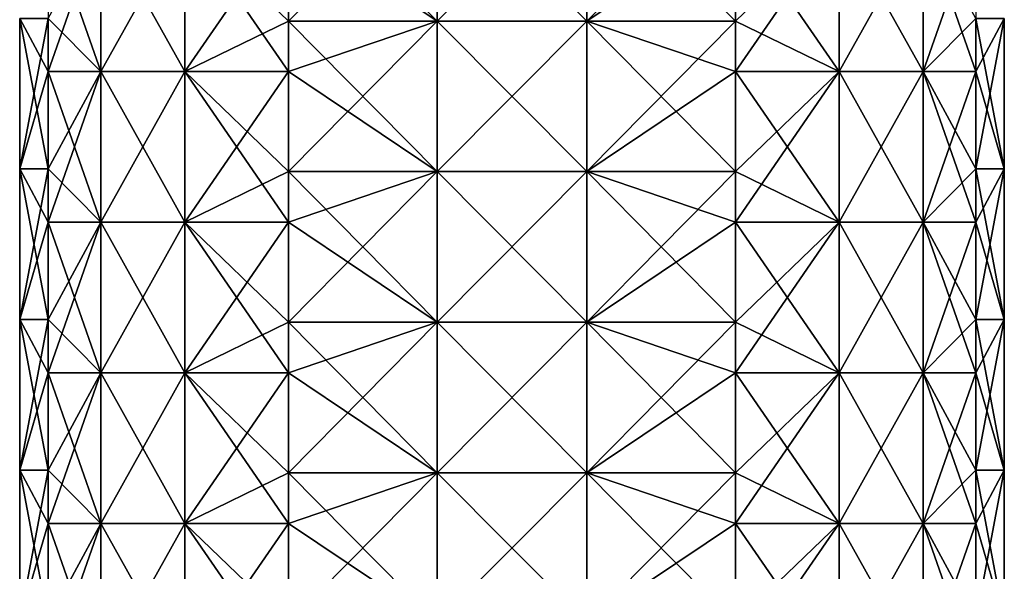
# Model space of a CAD drawing. Units: millimetres. Extents: x -38 to 18, y -241 to 140.
# Drawn here: x -16 to 16, y 17 to 36 of the extents above; entities that cross this region are included whole.
import ezdxf

# ---------------------------------------------------------------- set-up
doc = ezdxf.new("R2010")
doc.units = ezdxf.units.MM
doc.header["$LTSCALE"] = 41.718519
for name, color, linetype in [('67', 7, 'CONTINUOUS'), ('68', 7, 'CONTINUOUS'), ('69', 7, 'CONTINUOUS'), ('70', 7, 'CONTINUOUS'), ('71', 7, 'CONTINUOUS'), ('72', 7, 'CONTINUOUS'), ('73', 7, 'CONTINUOUS'), ('74', 7, 'CONTINUOUS')]:
    doc.layers.add(name, color=color, linetype=linetype)

msp = doc.modelspace()

# ---------------------------------------------------------------- linework, layer by layer
at = {"layer": '67', "linetype": 'Continuous'}
for points in [[(15.435, 35.67, -6.665), (16.381, 35.67, -2.255), (15.435, 33.9, -6.665), (15.435, 35.67, -6.665)], [(15.435, 33.9, -6.665), (16.381, 35.67, -2.255), (15.435, 30.665, -6.665), (15.435, 33.9, -6.665)], [(15.435, 30.665, -6.665), (16.381, 35.67, -2.255), (16.381, 30.665, -2.255), (15.435, 30.665, -6.665)], [(16.381, 35.67, 2.255), (15.435, 35.67, 6.665), (16.381, 30.665, 2.255), (16.381, 35.67, 2.255)], [(15.435, 35.67, 6.665), (15.435, 33.9, 6.665), (16.381, 30.665, 2.255), (15.435, 35.67, 6.665)], [(16.381, 35.67, -2.255), (16.381, 35.67, 2.255), (16.381, 30.665, -2.255), (16.381, 35.67, -2.255)], [(16.381, 30.665, -2.255), (16.381, 35.67, 2.255), (16.381, 30.665, 2.255), (16.381, 30.665, -2.255)], [(16.381, 30.665, 2.255), (15.435, 33.9, 6.665), (15.435, 30.665, 6.665), (16.381, 30.665, 2.255)], [(15.435, 30.665, -6.665), (16.381, 30.665, -2.255), (15.435, 28.895, -6.665), (15.435, 30.665, -6.665)], [(15.435, 28.895, -6.665), (16.381, 30.665, -2.255), (15.435, 25.66, -6.665), (15.435, 28.895, -6.665)], [(15.435, 25.66, -6.665), (16.381, 30.665, -2.255), (16.381, 25.66, -2.255), (15.435, 25.66, -6.665)], [(16.381, 30.665, 2.255), (15.435, 30.665, 6.665), (16.381, 25.66, 2.255), (16.381, 30.665, 2.255)], [(15.435, 30.665, 6.665), (15.435, 28.895, 6.665), (16.381, 25.66, 2.255), (15.435, 30.665, 6.665)], [(16.381, 30.665, -2.255), (16.381, 30.665, 2.255), (16.381, 25.66, -2.255), (16.381, 30.665, -2.255)], [(16.381, 25.66, -2.255), (16.381, 30.665, 2.255), (16.381, 25.66, 2.255), (16.381, 25.66, -2.255)], [(16.381, 25.66, 2.255), (15.435, 28.895, 6.665), (15.435, 25.66, 6.665), (16.381, 25.66, 2.255)], [(15.435, 25.66, -6.665), (16.381, 25.66, -2.255), (15.435, 23.89, -6.665), (15.435, 25.66, -6.665)], [(15.435, 23.89, -6.665), (16.381, 25.66, -2.255), (15.435, 20.655, -6.665), (15.435, 23.89, -6.665)], [(15.435, 20.655, -6.665), (16.381, 25.66, -2.255), (16.381, 20.655, -2.255), (15.435, 20.655, -6.665)], [(16.381, 25.66, 2.255), (15.435, 25.66, 6.665), (16.381, 20.655, 2.255), (16.381, 25.66, 2.255)], [(15.435, 25.66, 6.665), (15.435, 23.89, 6.665), (16.381, 20.655, 2.255), (15.435, 25.66, 6.665)], [(16.381, 25.66, -2.255), (16.381, 25.66, 2.255), (16.381, 20.655, -2.255), (16.381, 25.66, -2.255)], [(16.381, 20.655, -2.255), (16.381, 25.66, 2.255), (16.381, 20.655, 2.255), (16.381, 20.655, -2.255)], [(16.381, 20.655, 2.255), (15.435, 23.89, 6.665), (15.435, 20.655, 6.665), (16.381, 20.655, 2.255)], [(15.435, 20.655, -6.665), (16.381, 20.655, -2.255), (15.435, 18.885, -6.665), (15.435, 20.655, -6.665)], [(15.435, 18.885, -6.665), (16.381, 20.655, -2.255), (15.435, 15.65, -6.665), (15.435, 18.885, -6.665)], [(15.435, 15.65, -6.665), (16.381, 20.655, -2.255), (16.381, 15.65, -2.255), (15.435, 15.65, -6.665)], [(16.381, 20.655, 2.255), (15.435, 20.655, 6.665), (16.381, 15.65, 2.255), (16.381, 20.655, 2.255)], [(15.435, 20.655, 6.665), (15.435, 18.885, 6.665), (16.381, 15.65, 2.255), (15.435, 20.655, 6.665)], [(16.381, 20.655, -2.255), (16.381, 20.655, 2.255), (16.381, 15.65, -2.255), (16.381, 20.655, -2.255)], [(16.381, 15.65, -2.255), (16.381, 20.655, 2.255), (16.381, 15.65, 2.255), (16.381, 15.65, -2.255)], [(16.381, 15.65, 2.255), (15.435, 18.885, 6.665), (15.435, 15.65, 6.665), (16.381, 15.65, 2.255)]]:
    msp.add_3dface(points, dxfattribs=at)
at = {"layer": '68', "linetype": 'Continuous'}
for points in [[(-7.439, 38.905, -13.437), (-2.488, 40.588, -13.937), (-7.439, 35.583, -13.437), (-7.439, 38.905, -13.437)], [(-7.439, 35.583, -13.437), (-2.488, 40.588, -13.937), (-2.488, 35.583, -13.937), (-7.439, 35.583, -13.437)], [(-2.488, 40.588, -13.937), (2.488, 40.588, -13.937), (-2.488, 35.583, -13.937), (-2.488, 40.588, -13.937)], [(-2.488, 35.583, -13.937), (2.488, 40.588, -13.937), (2.488, 35.583, -13.937), (-2.488, 35.583, -13.937)], [(2.488, 40.588, -13.937), (7.438, 40.588, -13.437), (2.488, 35.583, -13.937), (2.488, 40.588, -13.937)], [(7.438, 40.588, -13.437), (7.438, 38.905, -13.437), (2.488, 35.583, -13.937), (7.438, 40.588, -13.437)], [(2.488, 35.583, -13.937), (7.438, 38.905, -13.437), (7.438, 35.583, -13.437), (2.488, 35.583, -13.937)], [(-7.439, 35.583, -13.437), (-2.488, 35.583, -13.937), (-7.439, 33.9, -13.437), (-7.439, 35.583, -13.437)], [(-7.439, 33.9, -13.437), (-2.488, 35.583, -13.937), (-7.439, 30.578, -13.437), (-7.439, 33.9, -13.437)], [(-7.439, 30.578, -13.437), (-2.488, 35.583, -13.937), (-2.488, 30.578, -13.937), (-7.439, 30.578, -13.437)], [(-2.488, 35.583, -13.937), (2.488, 35.583, -13.937), (-2.488, 30.578, -13.937), (-2.488, 35.583, -13.937)], [(-2.488, 30.578, -13.937), (2.488, 35.583, -13.937), (2.488, 30.578, -13.937), (-2.488, 30.578, -13.937)], [(2.488, 35.583, -13.937), (7.438, 35.583, -13.437), (2.488, 30.578, -13.937), (2.488, 35.583, -13.937)], [(7.438, 35.583, -13.437), (7.438, 33.9, -13.437), (2.488, 30.578, -13.937), (7.438, 35.583, -13.437)], [(2.488, 30.578, -13.937), (7.438, 33.9, -13.437), (7.438, 30.578, -13.437), (2.488, 30.578, -13.937)], [(-7.439, 30.578, -13.437), (-2.488, 30.578, -13.937), (-7.439, 28.895, -13.437), (-7.439, 30.578, -13.437)], [(-7.439, 28.895, -13.437), (-2.488, 30.578, -13.937), (-7.439, 25.573, -13.437), (-7.439, 28.895, -13.437)], [(-7.439, 25.573, -13.437), (-2.488, 30.578, -13.937), (-2.488, 25.573, -13.937), (-7.439, 25.573, -13.437)], [(-2.488, 30.578, -13.937), (2.488, 30.578, -13.937), (-2.488, 25.573, -13.937), (-2.488, 30.578, -13.937)], [(-2.488, 25.573, -13.937), (2.488, 30.578, -13.937), (2.488, 25.573, -13.937), (-2.488, 25.573, -13.937)], [(2.488, 30.578, -13.937), (7.438, 30.578, -13.437), (2.488, 25.573, -13.937), (2.488, 30.578, -13.937)], [(7.438, 30.578, -13.437), (7.438, 28.895, -13.437), (2.488, 25.573, -13.937), (7.438, 30.578, -13.437)], [(2.488, 25.573, -13.937), (7.438, 28.895, -13.437), (7.438, 25.573, -13.437), (2.488, 25.573, -13.937)], [(-7.439, 25.573, -13.437), (-2.488, 25.573, -13.937), (-7.439, 23.89, -13.437), (-7.439, 25.573, -13.437)], [(-7.439, 23.89, -13.437), (-2.488, 25.573, -13.937), (-7.439, 20.568, -13.437), (-7.439, 23.89, -13.437)], [(-7.439, 20.568, -13.437), (-2.488, 25.573, -13.937), (-2.488, 20.568, -13.937), (-7.439, 20.568, -13.437)], [(-2.488, 25.573, -13.937), (2.488, 25.573, -13.937), (-2.488, 20.568, -13.937), (-2.488, 25.573, -13.937)], [(-2.488, 20.568, -13.937), (2.488, 25.573, -13.937), (2.488, 20.568, -13.937), (-2.488, 20.568, -13.937)], [(2.488, 25.573, -13.937), (7.438, 25.573, -13.437), (2.488, 20.568, -13.937), (2.488, 25.573, -13.937)], [(7.438, 25.573, -13.437), (7.438, 23.89, -13.437), (2.488, 20.568, -13.937), (7.438, 25.573, -13.437)], [(2.488, 20.568, -13.937), (7.438, 23.89, -13.437), (7.438, 20.568, -13.437), (2.488, 20.568, -13.937)], [(-7.439, 20.568, -13.437), (-2.488, 20.568, -13.937), (-7.439, 18.885, -13.437), (-7.439, 20.568, -13.437)], [(-7.439, 18.885, -13.437), (-2.488, 20.568, -13.937), (-7.439, 15.563, -13.437), (-7.439, 18.885, -13.437)], [(-7.439, 15.563, -13.437), (-2.488, 20.568, -13.937), (-2.488, 15.563, -13.937), (-7.439, 15.563, -13.437)], [(-2.488, 20.568, -13.937), (2.488, 20.568, -13.937), (-2.488, 15.563, -13.937), (-2.488, 20.568, -13.937)], [(-2.488, 15.563, -13.937), (2.488, 20.568, -13.937), (2.488, 15.563, -13.937), (-2.488, 15.563, -13.937)], [(2.488, 20.568, -13.937), (7.438, 20.568, -13.437), (2.488, 15.563, -13.937), (2.488, 20.568, -13.937)], [(7.438, 20.568, -13.437), (7.438, 18.885, -13.437), (2.488, 15.563, -13.937), (7.438, 20.568, -13.437)], [(2.488, 15.563, -13.937), (7.438, 18.885, -13.437), (7.438, 15.563, -13.437), (2.488, 15.563, -13.937)]]:
    msp.add_3dface(points, dxfattribs=at)
at = {"layer": '69', "linetype": 'Continuous'}
for points in [[(-15.435, 35.67, 6.665), (-16.381, 35.67, 2.255), (-15.435, 33.9, 6.665), (-15.435, 35.67, 6.665)], [(-16.381, 35.67, 2.255), (-16.381, 35.67, -2.255), (-16.381, 30.665, 2.255), (-16.381, 35.67, 2.255)], [(-15.435, 33.9, 6.665), (-16.381, 35.67, 2.255), (-15.435, 30.665, 6.665), (-15.435, 33.9, 6.665)], [(-15.435, 30.665, 6.665), (-16.381, 35.67, 2.255), (-16.381, 30.665, 2.255), (-15.435, 30.665, 6.665)], [(-16.381, 35.67, -2.255), (-15.435, 35.67, -6.665), (-16.381, 30.665, -2.255), (-16.381, 35.67, -2.255)], [(-16.381, 30.665, 2.255), (-16.381, 35.67, -2.255), (-16.381, 30.665, -2.255), (-16.381, 30.665, 2.255)], [(-15.435, 35.67, -6.665), (-15.435, 33.9, -6.665), (-16.381, 30.665, -2.255), (-15.435, 35.67, -6.665)], [(-16.381, 30.665, -2.255), (-15.435, 33.9, -6.665), (-15.435, 30.665, -6.665), (-16.381, 30.665, -2.255)], [(-15.435, 30.665, 6.665), (-16.381, 30.665, 2.255), (-15.435, 28.895, 6.665), (-15.435, 30.665, 6.665)], [(-16.381, 30.665, 2.255), (-16.381, 30.665, -2.255), (-16.381, 25.66, 2.255), (-16.381, 30.665, 2.255)], [(-15.435, 28.895, 6.665), (-16.381, 30.665, 2.255), (-15.435, 25.66, 6.665), (-15.435, 28.895, 6.665)], [(-15.435, 25.66, 6.665), (-16.381, 30.665, 2.255), (-16.381, 25.66, 2.255), (-15.435, 25.66, 6.665)], [(-16.381, 30.665, -2.255), (-15.435, 30.665, -6.665), (-16.381, 25.66, -2.255), (-16.381, 30.665, -2.255)], [(-16.381, 25.66, 2.255), (-16.381, 30.665, -2.255), (-16.381, 25.66, -2.255), (-16.381, 25.66, 2.255)], [(-15.435, 30.665, -6.665), (-15.435, 28.895, -6.665), (-16.381, 25.66, -2.255), (-15.435, 30.665, -6.665)], [(-16.381, 25.66, -2.255), (-15.435, 28.895, -6.665), (-15.435, 25.66, -6.665), (-16.381, 25.66, -2.255)], [(-15.435, 25.66, 6.665), (-16.381, 25.66, 2.255), (-15.435, 23.89, 6.665), (-15.435, 25.66, 6.665)], [(-16.381, 25.66, 2.255), (-16.381, 25.66, -2.255), (-16.381, 20.655, 2.255), (-16.381, 25.66, 2.255)], [(-15.435, 23.89, 6.665), (-16.381, 25.66, 2.255), (-15.435, 20.655, 6.665), (-15.435, 23.89, 6.665)], [(-15.435, 20.655, 6.665), (-16.381, 25.66, 2.255), (-16.381, 20.655, 2.255), (-15.435, 20.655, 6.665)], [(-16.381, 25.66, -2.255), (-15.435, 25.66, -6.665), (-16.381, 20.655, -2.255), (-16.381, 25.66, -2.255)], [(-16.381, 20.655, 2.255), (-16.381, 25.66, -2.255), (-16.381, 20.655, -2.255), (-16.381, 20.655, 2.255)], [(-15.435, 25.66, -6.665), (-15.435, 23.89, -6.665), (-16.381, 20.655, -2.255), (-15.435, 25.66, -6.665)], [(-16.381, 20.655, -2.255), (-15.435, 23.89, -6.665), (-15.435, 20.655, -6.665), (-16.381, 20.655, -2.255)], [(-15.435, 20.655, 6.665), (-16.381, 20.655, 2.255), (-15.435, 18.885, 6.665), (-15.435, 20.655, 6.665)], [(-16.381, 20.655, 2.255), (-16.381, 20.655, -2.255), (-16.381, 15.65, 2.255), (-16.381, 20.655, 2.255)], [(-15.435, 18.885, 6.665), (-16.381, 20.655, 2.255), (-15.435, 15.65, 6.665), (-15.435, 18.885, 6.665)], [(-15.435, 15.65, 6.665), (-16.381, 20.655, 2.255), (-16.381, 15.65, 2.255), (-15.435, 15.65, 6.665)], [(-16.381, 20.655, -2.255), (-15.435, 20.655, -6.665), (-16.381, 15.65, -2.255), (-16.381, 20.655, -2.255)], [(-16.381, 15.65, 2.255), (-16.381, 20.655, -2.255), (-16.381, 15.65, -2.255), (-16.381, 15.65, 2.255)], [(-15.435, 20.655, -6.665), (-15.435, 18.885, -6.665), (-16.381, 15.65, -2.255), (-15.435, 20.655, -6.665)], [(-16.381, 15.65, -2.255), (-15.435, 18.885, -6.665), (-15.435, 15.65, -6.665), (-16.381, 15.65, -2.255)]]:
    msp.add_3dface(points, dxfattribs=at)
at = {"layer": '70', "linetype": 'Continuous'}
for points in [[(-2.488, 40.588, 13.937), (-7.438, 40.588, 13.437), (-2.488, 35.583, 13.937), (-2.488, 40.588, 13.937)], [(-7.438, 40.588, 13.437), (-7.438, 38.905, 13.437), (-2.488, 35.583, 13.937), (-7.438, 40.588, 13.437)], [(2.488, 40.588, 13.937), (-2.488, 40.588, 13.937), (2.488, 35.583, 13.937), (2.488, 40.588, 13.937)], [(2.488, 35.583, 13.937), (-2.488, 40.588, 13.937), (-2.488, 35.583, 13.937), (2.488, 35.583, 13.937)], [(7.439, 38.905, 13.437), (2.488, 40.588, 13.937), (7.439, 35.583, 13.437), (7.439, 38.905, 13.437)], [(7.439, 35.583, 13.437), (2.488, 40.588, 13.937), (2.488, 35.583, 13.937), (7.439, 35.583, 13.437)], [(-2.488, 35.583, 13.937), (-7.438, 38.905, 13.437), (-7.438, 35.583, 13.437), (-2.488, 35.583, 13.937)], [(-2.488, 35.583, 13.937), (-7.438, 35.583, 13.437), (-2.488, 30.578, 13.937), (-2.488, 35.583, 13.937)], [(-7.438, 35.583, 13.437), (-7.438, 33.9, 13.437), (-2.488, 30.578, 13.937), (-7.438, 35.583, 13.437)], [(2.488, 35.583, 13.937), (-2.488, 35.583, 13.937), (2.488, 30.578, 13.937), (2.488, 35.583, 13.937)], [(2.488, 30.578, 13.937), (-2.488, 35.583, 13.937), (-2.488, 30.578, 13.937), (2.488, 30.578, 13.937)], [(7.439, 35.583, 13.437), (2.488, 35.583, 13.937), (7.439, 33.9, 13.437), (7.439, 35.583, 13.437)], [(7.439, 33.9, 13.437), (2.488, 35.583, 13.937), (7.439, 30.578, 13.437), (7.439, 33.9, 13.437)], [(7.439, 30.578, 13.437), (2.488, 35.583, 13.937), (2.488, 30.578, 13.937), (7.439, 30.578, 13.437)], [(-2.488, 30.578, 13.937), (-7.438, 33.9, 13.437), (-7.438, 30.578, 13.437), (-2.488, 30.578, 13.937)], [(-2.488, 30.578, 13.937), (-7.438, 30.578, 13.437), (-2.488, 25.573, 13.937), (-2.488, 30.578, 13.937)], [(-7.438, 30.578, 13.437), (-7.438, 28.895, 13.437), (-2.488, 25.573, 13.937), (-7.438, 30.578, 13.437)], [(2.488, 30.578, 13.937), (-2.488, 30.578, 13.937), (2.488, 25.573, 13.937), (2.488, 30.578, 13.937)], [(2.488, 25.573, 13.937), (-2.488, 30.578, 13.937), (-2.488, 25.573, 13.937), (2.488, 25.573, 13.937)], [(7.439, 30.578, 13.437), (2.488, 30.578, 13.937), (7.439, 28.895, 13.437), (7.439, 30.578, 13.437)], [(7.439, 28.895, 13.437), (2.488, 30.578, 13.937), (7.439, 25.573, 13.437), (7.439, 28.895, 13.437)], [(7.439, 25.573, 13.437), (2.488, 30.578, 13.937), (2.488, 25.573, 13.937), (7.439, 25.573, 13.437)], [(-2.488, 25.573, 13.937), (-7.438, 28.895, 13.437), (-7.438, 25.573, 13.437), (-2.488, 25.573, 13.937)], [(-2.488, 25.573, 13.937), (-7.438, 25.573, 13.437), (-2.488, 20.568, 13.937), (-2.488, 25.573, 13.937)], [(-7.438, 25.573, 13.437), (-7.438, 23.89, 13.437), (-2.488, 20.568, 13.937), (-7.438, 25.573, 13.437)], [(2.488, 25.573, 13.937), (-2.488, 25.573, 13.937), (2.488, 20.568, 13.937), (2.488, 25.573, 13.937)], [(2.488, 20.568, 13.937), (-2.488, 25.573, 13.937), (-2.488, 20.568, 13.937), (2.488, 20.568, 13.937)], [(7.439, 25.573, 13.437), (2.488, 25.573, 13.937), (7.439, 23.89, 13.437), (7.439, 25.573, 13.437)], [(7.439, 23.89, 13.437), (2.488, 25.573, 13.937), (7.439, 20.568, 13.437), (7.439, 23.89, 13.437)], [(7.439, 20.568, 13.437), (2.488, 25.573, 13.937), (2.488, 20.568, 13.937), (7.439, 20.568, 13.437)], [(-2.488, 20.568, 13.937), (-7.438, 23.89, 13.437), (-7.438, 20.568, 13.437), (-2.488, 20.568, 13.937)], [(-2.488, 20.568, 13.937), (-7.438, 20.568, 13.437), (-2.488, 15.563, 13.937), (-2.488, 20.568, 13.937)], [(-7.438, 20.568, 13.437), (-7.438, 18.885, 13.437), (-2.488, 15.563, 13.937), (-7.438, 20.568, 13.437)], [(2.488, 20.568, 13.937), (-2.488, 20.568, 13.937), (2.488, 15.563, 13.937), (2.488, 20.568, 13.937)], [(2.488, 15.563, 13.937), (-2.488, 20.568, 13.937), (-2.488, 15.563, 13.937), (2.488, 15.563, 13.937)], [(7.439, 20.568, 13.437), (2.488, 20.568, 13.937), (7.439, 18.885, 13.437), (7.439, 20.568, 13.437)], [(7.439, 18.885, 13.437), (2.488, 20.568, 13.937), (7.439, 15.563, 13.437), (7.439, 18.885, 13.437)], [(7.439, 15.563, 13.437), (2.488, 20.568, 13.937), (2.488, 15.563, 13.937), (7.439, 15.563, 13.437)], [(-2.488, 15.563, 13.937), (-7.438, 18.885, 13.437), (-7.438, 15.563, 13.437), (-2.488, 15.563, 13.937)]]:
    msp.add_3dface(points, dxfattribs=at)
at = {"layer": '71', "linetype": 'Continuous'}
for points in [[(-15.435, 38.905, 6.665), (-15.435, 35.67, 6.665), (-13.681, 33.9, 9.873), (-15.435, 38.905, 6.665)], [(-13.681, 38.905, 9.873), (-15.435, 38.905, 6.665), (-13.681, 33.9, 9.873), (-13.681, 38.905, 9.873)], [(-10.891, 38.905, 12.235), (-13.681, 38.905, 9.873), (-10.891, 33.9, 12.235), (-10.891, 38.905, 12.235)], [(-10.891, 33.9, 12.235), (-13.681, 38.905, 9.873), (-13.681, 33.9, 9.873), (-10.891, 33.9, 12.235)], [(-7.438, 35.583, 13.437), (-7.438, 38.905, 13.437), (-10.891, 38.905, 12.235), (-7.438, 35.583, 13.437)], [(-7.438, 33.9, 13.437), (-7.438, 35.583, 13.437), (-10.891, 38.905, 12.235), (-7.438, 33.9, 13.437)], [(-7.438, 33.9, 13.437), (-10.891, 38.905, 12.235), (-10.891, 33.9, 12.235), (-7.438, 33.9, 13.437)], [(-15.435, 35.67, 6.665), (-15.435, 33.9, 6.665), (-13.681, 33.9, 9.873), (-15.435, 35.67, 6.665)], [(-15.435, 33.9, 6.665), (-15.435, 30.665, 6.665), (-13.681, 28.895, 9.873), (-15.435, 33.9, 6.665)], [(-13.681, 33.9, 9.873), (-15.435, 33.9, 6.665), (-13.681, 28.895, 9.873), (-13.681, 33.9, 9.873)], [(-10.891, 33.9, 12.235), (-13.681, 33.9, 9.873), (-10.891, 28.895, 12.235), (-10.891, 33.9, 12.235)], [(-10.891, 28.895, 12.235), (-13.681, 33.9, 9.873), (-13.681, 28.895, 9.873), (-10.891, 28.895, 12.235)], [(-7.438, 30.578, 13.437), (-7.438, 33.9, 13.437), (-10.891, 33.9, 12.235), (-7.438, 30.578, 13.437)], [(-7.438, 28.895, 13.437), (-7.438, 30.578, 13.437), (-10.891, 33.9, 12.235), (-7.438, 28.895, 13.437)], [(-7.438, 28.895, 13.437), (-10.891, 33.9, 12.235), (-10.891, 28.895, 12.235), (-7.438, 28.895, 13.437)], [(-15.435, 30.665, 6.665), (-15.435, 28.895, 6.665), (-13.681, 28.895, 9.873), (-15.435, 30.665, 6.665)], [(-15.435, 28.895, 6.665), (-15.435, 25.66, 6.665), (-13.681, 23.89, 9.873), (-15.435, 28.895, 6.665)], [(-13.681, 28.895, 9.873), (-15.435, 28.895, 6.665), (-13.681, 23.89, 9.873), (-13.681, 28.895, 9.873)], [(-10.891, 28.895, 12.235), (-13.681, 28.895, 9.873), (-10.891, 23.89, 12.235), (-10.891, 28.895, 12.235)], [(-10.891, 23.89, 12.235), (-13.681, 28.895, 9.873), (-13.681, 23.89, 9.873), (-10.891, 23.89, 12.235)], [(-7.438, 25.573, 13.437), (-7.438, 28.895, 13.437), (-10.891, 28.895, 12.235), (-7.438, 25.573, 13.437)], [(-7.438, 23.89, 13.437), (-7.438, 25.573, 13.437), (-10.891, 28.895, 12.235), (-7.438, 23.89, 13.437)], [(-7.438, 23.89, 13.437), (-10.891, 28.895, 12.235), (-10.891, 23.89, 12.235), (-7.438, 23.89, 13.437)], [(-15.435, 25.66, 6.665), (-15.435, 23.89, 6.665), (-13.681, 23.89, 9.873), (-15.435, 25.66, 6.665)], [(-15.435, 23.89, 6.665), (-15.435, 20.655, 6.665), (-13.681, 18.885, 9.873), (-15.435, 23.89, 6.665)], [(-13.681, 23.89, 9.873), (-15.435, 23.89, 6.665), (-13.681, 18.885, 9.873), (-13.681, 23.89, 9.873)], [(-10.891, 23.89, 12.235), (-13.681, 23.89, 9.873), (-10.891, 18.885, 12.235), (-10.891, 23.89, 12.235)], [(-10.891, 18.885, 12.235), (-13.681, 23.89, 9.873), (-13.681, 18.885, 9.873), (-10.891, 18.885, 12.235)], [(-7.438, 20.568, 13.437), (-7.438, 23.89, 13.437), (-10.891, 23.89, 12.235), (-7.438, 20.568, 13.437)], [(-7.438, 18.885, 13.437), (-7.438, 20.568, 13.437), (-10.891, 23.89, 12.235), (-7.438, 18.885, 13.437)], [(-7.438, 18.885, 13.437), (-10.891, 23.89, 12.235), (-10.891, 18.885, 12.235), (-7.438, 18.885, 13.437)], [(-15.435, 20.655, 6.665), (-15.435, 18.885, 6.665), (-13.681, 18.885, 9.873), (-15.435, 20.655, 6.665)], [(-15.435, 18.885, 6.665), (-15.435, 15.65, 6.665), (-13.681, 13.88, 9.873), (-15.435, 18.885, 6.665)], [(-13.681, 18.885, 9.873), (-15.435, 18.885, 6.665), (-13.681, 13.88, 9.873), (-13.681, 18.885, 9.873)], [(-10.891, 18.885, 12.235), (-13.681, 18.885, 9.873), (-10.891, 13.88, 12.235), (-10.891, 18.885, 12.235)], [(-10.891, 13.88, 12.235), (-13.681, 18.885, 9.873), (-13.681, 13.88, 9.873), (-10.891, 13.88, 12.235)], [(-7.438, 15.563, 13.437), (-7.438, 18.885, 13.437), (-10.891, 18.885, 12.235), (-7.438, 15.563, 13.437)], [(-7.438, 13.88, 13.437), (-7.438, 15.563, 13.437), (-10.891, 18.885, 12.235), (-7.438, 13.88, 13.437)], [(-7.438, 13.88, 13.437), (-10.891, 18.885, 12.235), (-10.891, 13.88, 12.235), (-7.438, 13.88, 13.437)]]:
    msp.add_3dface(points, dxfattribs=at)
at = {"layer": '72', "linetype": 'Continuous'}
for points in [[(7.439, 38.905, 13.437), (7.439, 35.583, 13.437), (10.891, 33.9, 12.235), (7.439, 38.905, 13.437)], [(10.891, 38.905, 12.235), (7.439, 38.905, 13.437), (10.891, 33.9, 12.235), (10.891, 38.905, 12.235)], [(13.681, 38.905, 9.873), (10.891, 38.905, 12.235), (13.681, 33.9, 9.873), (13.681, 38.905, 9.873)], [(13.681, 33.9, 9.873), (10.891, 38.905, 12.235), (10.891, 33.9, 12.235), (13.681, 33.9, 9.873)], [(15.435, 33.9, 6.665), (15.435, 35.67, 6.665), (13.681, 38.905, 9.873), (15.435, 33.9, 6.665)], [(15.435, 33.9, 6.665), (13.681, 38.905, 9.873), (13.681, 33.9, 9.873), (15.435, 33.9, 6.665)], [(7.439, 35.583, 13.437), (7.439, 33.9, 13.437), (10.891, 33.9, 12.235), (7.439, 35.583, 13.437)], [(7.439, 33.9, 13.437), (7.439, 30.578, 13.437), (10.891, 28.895, 12.235), (7.439, 33.9, 13.437)], [(10.891, 33.9, 12.235), (7.439, 33.9, 13.437), (10.891, 28.895, 12.235), (10.891, 33.9, 12.235)], [(13.681, 33.9, 9.873), (10.891, 33.9, 12.235), (13.681, 28.895, 9.873), (13.681, 33.9, 9.873)], [(13.681, 28.895, 9.873), (10.891, 33.9, 12.235), (10.891, 28.895, 12.235), (13.681, 28.895, 9.873)], [(15.435, 30.665, 6.665), (15.435, 33.9, 6.665), (13.681, 33.9, 9.873), (15.435, 30.665, 6.665)], [(15.435, 28.895, 6.665), (15.435, 30.665, 6.665), (13.681, 33.9, 9.873), (15.435, 28.895, 6.665)], [(15.435, 28.895, 6.665), (13.681, 33.9, 9.873), (13.681, 28.895, 9.873), (15.435, 28.895, 6.665)], [(7.439, 30.578, 13.437), (7.439, 28.895, 13.437), (10.891, 28.895, 12.235), (7.439, 30.578, 13.437)], [(7.439, 28.895, 13.437), (7.439, 25.573, 13.437), (10.891, 23.89, 12.235), (7.439, 28.895, 13.437)], [(10.891, 28.895, 12.235), (7.439, 28.895, 13.437), (10.891, 23.89, 12.235), (10.891, 28.895, 12.235)], [(13.681, 28.895, 9.873), (10.891, 28.895, 12.235), (13.681, 23.89, 9.873), (13.681, 28.895, 9.873)], [(13.681, 23.89, 9.873), (10.891, 28.895, 12.235), (10.891, 23.89, 12.235), (13.681, 23.89, 9.873)], [(15.435, 25.66, 6.665), (15.435, 28.895, 6.665), (13.681, 28.895, 9.873), (15.435, 25.66, 6.665)], [(15.435, 23.89, 6.665), (15.435, 25.66, 6.665), (13.681, 28.895, 9.873), (15.435, 23.89, 6.665)], [(15.435, 23.89, 6.665), (13.681, 28.895, 9.873), (13.681, 23.89, 9.873), (15.435, 23.89, 6.665)], [(7.439, 25.573, 13.437), (7.439, 23.89, 13.437), (10.891, 23.89, 12.235), (7.439, 25.573, 13.437)], [(7.439, 23.89, 13.437), (7.439, 20.568, 13.437), (10.891, 18.885, 12.235), (7.439, 23.89, 13.437)], [(10.891, 23.89, 12.235), (7.439, 23.89, 13.437), (10.891, 18.885, 12.235), (10.891, 23.89, 12.235)], [(13.681, 23.89, 9.873), (10.891, 23.89, 12.235), (13.681, 18.885, 9.873), (13.681, 23.89, 9.873)], [(13.681, 18.885, 9.873), (10.891, 23.89, 12.235), (10.891, 18.885, 12.235), (13.681, 18.885, 9.873)], [(15.435, 20.655, 6.665), (15.435, 23.89, 6.665), (13.681, 23.89, 9.873), (15.435, 20.655, 6.665)], [(15.435, 18.885, 6.665), (15.435, 20.655, 6.665), (13.681, 23.89, 9.873), (15.435, 18.885, 6.665)], [(15.435, 18.885, 6.665), (13.681, 23.89, 9.873), (13.681, 18.885, 9.873), (15.435, 18.885, 6.665)], [(7.439, 20.568, 13.437), (7.439, 18.885, 13.437), (10.891, 18.885, 12.235), (7.439, 20.568, 13.437)], [(7.439, 18.885, 13.437), (7.439, 15.563, 13.437), (10.891, 13.88, 12.235), (7.439, 18.885, 13.437)], [(10.891, 18.885, 12.235), (7.439, 18.885, 13.437), (10.891, 13.88, 12.235), (10.891, 18.885, 12.235)], [(13.681, 18.885, 9.873), (10.891, 18.885, 12.235), (13.681, 13.88, 9.873), (13.681, 18.885, 9.873)], [(13.681, 13.88, 9.873), (10.891, 18.885, 12.235), (10.891, 13.88, 12.235), (13.681, 13.88, 9.873)], [(15.435, 15.65, 6.665), (15.435, 18.885, 6.665), (13.681, 18.885, 9.873), (15.435, 15.65, 6.665)], [(15.435, 13.88, 6.665), (15.435, 15.65, 6.665), (13.681, 18.885, 9.873), (15.435, 13.88, 6.665)], [(15.435, 13.88, 6.665), (13.681, 18.885, 9.873), (13.681, 13.88, 9.873), (15.435, 13.88, 6.665)]]:
    msp.add_3dface(points, dxfattribs=at)
at = {"layer": '73', "linetype": 'Continuous'}
for points in [[(7.438, 35.583, -13.437), (7.438, 38.905, -13.437), (10.891, 38.905, -12.235), (7.438, 35.583, -13.437)], [(7.438, 33.9, -13.437), (7.438, 35.583, -13.437), (10.891, 38.905, -12.235), (7.438, 33.9, -13.437)], [(7.438, 33.9, -13.437), (10.891, 38.905, -12.235), (10.891, 33.9, -12.235), (7.438, 33.9, -13.437)], [(10.891, 38.905, -12.235), (13.681, 38.905, -9.873), (10.891, 33.9, -12.235), (10.891, 38.905, -12.235)], [(10.891, 33.9, -12.235), (13.681, 38.905, -9.873), (13.681, 33.9, -9.873), (10.891, 33.9, -12.235)], [(15.435, 38.905, -6.665), (15.435, 35.67, -6.665), (13.681, 33.9, -9.873), (15.435, 38.905, -6.665)], [(13.681, 38.905, -9.873), (15.435, 38.905, -6.665), (13.681, 33.9, -9.873), (13.681, 38.905, -9.873)], [(15.435, 35.67, -6.665), (15.435, 33.9, -6.665), (13.681, 33.9, -9.873), (15.435, 35.67, -6.665)], [(7.438, 30.578, -13.437), (7.438, 33.9, -13.437), (10.891, 33.9, -12.235), (7.438, 30.578, -13.437)], [(7.438, 28.895, -13.437), (7.438, 30.578, -13.437), (10.891, 33.9, -12.235), (7.438, 28.895, -13.437)], [(7.438, 28.895, -13.437), (10.891, 33.9, -12.235), (10.891, 28.895, -12.235), (7.438, 28.895, -13.437)], [(10.891, 33.9, -12.235), (13.681, 33.9, -9.873), (10.891, 28.895, -12.235), (10.891, 33.9, -12.235)], [(10.891, 28.895, -12.235), (13.681, 33.9, -9.873), (13.681, 28.895, -9.873), (10.891, 28.895, -12.235)], [(15.435, 33.9, -6.665), (15.435, 30.665, -6.665), (13.681, 28.895, -9.873), (15.435, 33.9, -6.665)], [(13.681, 33.9, -9.873), (15.435, 33.9, -6.665), (13.681, 28.895, -9.873), (13.681, 33.9, -9.873)], [(15.435, 30.665, -6.665), (15.435, 28.895, -6.665), (13.681, 28.895, -9.873), (15.435, 30.665, -6.665)], [(7.438, 25.573, -13.437), (7.438, 28.895, -13.437), (10.891, 28.895, -12.235), (7.438, 25.573, -13.437)], [(7.438, 23.89, -13.437), (7.438, 25.573, -13.437), (10.891, 28.895, -12.235), (7.438, 23.89, -13.437)], [(7.438, 23.89, -13.437), (10.891, 28.895, -12.235), (10.891, 23.89, -12.235), (7.438, 23.89, -13.437)], [(10.891, 28.895, -12.235), (13.681, 28.895, -9.873), (10.891, 23.89, -12.235), (10.891, 28.895, -12.235)], [(10.891, 23.89, -12.235), (13.681, 28.895, -9.873), (13.681, 23.89, -9.873), (10.891, 23.89, -12.235)], [(15.435, 28.895, -6.665), (15.435, 25.66, -6.665), (13.681, 23.89, -9.873), (15.435, 28.895, -6.665)], [(13.681, 28.895, -9.873), (15.435, 28.895, -6.665), (13.681, 23.89, -9.873), (13.681, 28.895, -9.873)], [(15.435, 25.66, -6.665), (15.435, 23.89, -6.665), (13.681, 23.89, -9.873), (15.435, 25.66, -6.665)], [(7.438, 20.568, -13.437), (7.438, 23.89, -13.437), (10.891, 23.89, -12.235), (7.438, 20.568, -13.437)], [(7.438, 18.885, -13.437), (7.438, 20.568, -13.437), (10.891, 23.89, -12.235), (7.438, 18.885, -13.437)], [(7.438, 18.885, -13.437), (10.891, 23.89, -12.235), (10.891, 18.885, -12.235), (7.438, 18.885, -13.437)], [(10.891, 23.89, -12.235), (13.681, 23.89, -9.873), (10.891, 18.885, -12.235), (10.891, 23.89, -12.235)], [(10.891, 18.885, -12.235), (13.681, 23.89, -9.873), (13.681, 18.885, -9.873), (10.891, 18.885, -12.235)], [(15.435, 23.89, -6.665), (15.435, 20.655, -6.665), (13.681, 18.885, -9.873), (15.435, 23.89, -6.665)], [(13.681, 23.89, -9.873), (15.435, 23.89, -6.665), (13.681, 18.885, -9.873), (13.681, 23.89, -9.873)], [(15.435, 20.655, -6.665), (15.435, 18.885, -6.665), (13.681, 18.885, -9.873), (15.435, 20.655, -6.665)], [(7.438, 15.563, -13.437), (7.438, 18.885, -13.437), (10.891, 18.885, -12.235), (7.438, 15.563, -13.437)], [(7.438, 13.88, -13.437), (7.438, 15.563, -13.437), (10.891, 18.885, -12.235), (7.438, 13.88, -13.437)], [(7.438, 13.88, -13.437), (10.891, 18.885, -12.235), (10.891, 13.88, -12.235), (7.438, 13.88, -13.437)], [(10.891, 18.885, -12.235), (13.681, 18.885, -9.873), (10.891, 13.88, -12.235), (10.891, 18.885, -12.235)], [(10.891, 13.88, -12.235), (13.681, 18.885, -9.873), (13.681, 13.88, -9.873), (10.891, 13.88, -12.235)], [(15.435, 18.885, -6.665), (15.435, 15.65, -6.665), (13.681, 13.88, -9.873), (15.435, 18.885, -6.665)], [(13.681, 18.885, -9.873), (15.435, 18.885, -6.665), (13.681, 13.88, -9.873), (13.681, 18.885, -9.873)]]:
    msp.add_3dface(points, dxfattribs=at)
at = {"layer": '74', "linetype": 'Continuous'}
for points in [[(-15.435, 33.9, -6.665), (-15.435, 35.67, -6.665), (-13.681, 38.905, -9.873), (-15.435, 33.9, -6.665)], [(-15.435, 33.9, -6.665), (-13.681, 38.905, -9.873), (-13.681, 33.9, -9.873), (-15.435, 33.9, -6.665)], [(-13.681, 38.905, -9.873), (-10.891, 38.905, -12.235), (-13.681, 33.9, -9.873), (-13.681, 38.905, -9.873)], [(-13.681, 33.9, -9.873), (-10.891, 38.905, -12.235), (-10.891, 33.9, -12.235), (-13.681, 33.9, -9.873)], [(-7.439, 38.905, -13.437), (-7.439, 35.583, -13.437), (-10.891, 33.9, -12.235), (-7.439, 38.905, -13.437)], [(-10.891, 38.905, -12.235), (-7.439, 38.905, -13.437), (-10.891, 33.9, -12.235), (-10.891, 38.905, -12.235)], [(-7.439, 35.583, -13.437), (-7.439, 33.9, -13.437), (-10.891, 33.9, -12.235), (-7.439, 35.583, -13.437)], [(-15.435, 30.665, -6.665), (-15.435, 33.9, -6.665), (-13.681, 33.9, -9.873), (-15.435, 30.665, -6.665)], [(-15.435, 28.895, -6.665), (-15.435, 30.665, -6.665), (-13.681, 33.9, -9.873), (-15.435, 28.895, -6.665)], [(-15.435, 28.895, -6.665), (-13.681, 33.9, -9.873), (-13.681, 28.895, -9.873), (-15.435, 28.895, -6.665)], [(-13.681, 33.9, -9.873), (-10.891, 33.9, -12.235), (-13.681, 28.895, -9.873), (-13.681, 33.9, -9.873)], [(-13.681, 28.895, -9.873), (-10.891, 33.9, -12.235), (-10.891, 28.895, -12.235), (-13.681, 28.895, -9.873)], [(-7.439, 33.9, -13.437), (-7.439, 30.578, -13.437), (-10.891, 28.895, -12.235), (-7.439, 33.9, -13.437)], [(-10.891, 33.9, -12.235), (-7.439, 33.9, -13.437), (-10.891, 28.895, -12.235), (-10.891, 33.9, -12.235)], [(-7.439, 30.578, -13.437), (-7.439, 28.895, -13.437), (-10.891, 28.895, -12.235), (-7.439, 30.578, -13.437)], [(-15.435, 25.66, -6.665), (-15.435, 28.895, -6.665), (-13.681, 28.895, -9.873), (-15.435, 25.66, -6.665)], [(-15.435, 23.89, -6.665), (-15.435, 25.66, -6.665), (-13.681, 28.895, -9.873), (-15.435, 23.89, -6.665)], [(-15.435, 23.89, -6.665), (-13.681, 28.895, -9.873), (-13.681, 23.89, -9.873), (-15.435, 23.89, -6.665)], [(-13.681, 28.895, -9.873), (-10.891, 28.895, -12.235), (-13.681, 23.89, -9.873), (-13.681, 28.895, -9.873)], [(-13.681, 23.89, -9.873), (-10.891, 28.895, -12.235), (-10.891, 23.89, -12.235), (-13.681, 23.89, -9.873)], [(-7.439, 28.895, -13.437), (-7.439, 25.573, -13.437), (-10.891, 23.89, -12.235), (-7.439, 28.895, -13.437)], [(-10.891, 28.895, -12.235), (-7.439, 28.895, -13.437), (-10.891, 23.89, -12.235), (-10.891, 28.895, -12.235)], [(-7.439, 25.573, -13.437), (-7.439, 23.89, -13.437), (-10.891, 23.89, -12.235), (-7.439, 25.573, -13.437)], [(-15.435, 20.655, -6.665), (-15.435, 23.89, -6.665), (-13.681, 23.89, -9.873), (-15.435, 20.655, -6.665)], [(-15.435, 18.885, -6.665), (-15.435, 20.655, -6.665), (-13.681, 23.89, -9.873), (-15.435, 18.885, -6.665)], [(-15.435, 18.885, -6.665), (-13.681, 23.89, -9.873), (-13.681, 18.885, -9.873), (-15.435, 18.885, -6.665)], [(-13.681, 23.89, -9.873), (-10.891, 23.89, -12.235), (-13.681, 18.885, -9.873), (-13.681, 23.89, -9.873)], [(-13.681, 18.885, -9.873), (-10.891, 23.89, -12.235), (-10.891, 18.885, -12.235), (-13.681, 18.885, -9.873)], [(-7.439, 23.89, -13.437), (-7.439, 20.568, -13.437), (-10.891, 18.885, -12.235), (-7.439, 23.89, -13.437)], [(-10.891, 23.89, -12.235), (-7.439, 23.89, -13.437), (-10.891, 18.885, -12.235), (-10.891, 23.89, -12.235)], [(-7.439, 20.568, -13.437), (-7.439, 18.885, -13.437), (-10.891, 18.885, -12.235), (-7.439, 20.568, -13.437)], [(-15.435, 15.65, -6.665), (-15.435, 18.885, -6.665), (-13.681, 18.885, -9.873), (-15.435, 15.65, -6.665)], [(-15.435, 13.88, -6.665), (-15.435, 15.65, -6.665), (-13.681, 18.885, -9.873), (-15.435, 13.88, -6.665)], [(-15.435, 13.88, -6.665), (-13.681, 18.885, -9.873), (-13.681, 13.88, -9.873), (-15.435, 13.88, -6.665)], [(-13.681, 18.885, -9.873), (-10.891, 18.885, -12.235), (-13.681, 13.88, -9.873), (-13.681, 18.885, -9.873)], [(-13.681, 13.88, -9.873), (-10.891, 18.885, -12.235), (-10.891, 13.88, -12.235), (-13.681, 13.88, -9.873)], [(-7.439, 18.885, -13.437), (-7.439, 15.563, -13.437), (-10.891, 13.88, -12.235), (-7.439, 18.885, -13.437)], [(-10.891, 18.885, -12.235), (-7.439, 18.885, -13.437), (-10.891, 13.88, -12.235), (-10.891, 18.885, -12.235)]]:
    msp.add_3dface(points, dxfattribs=at)

doc.saveas('drawing.dxf')
